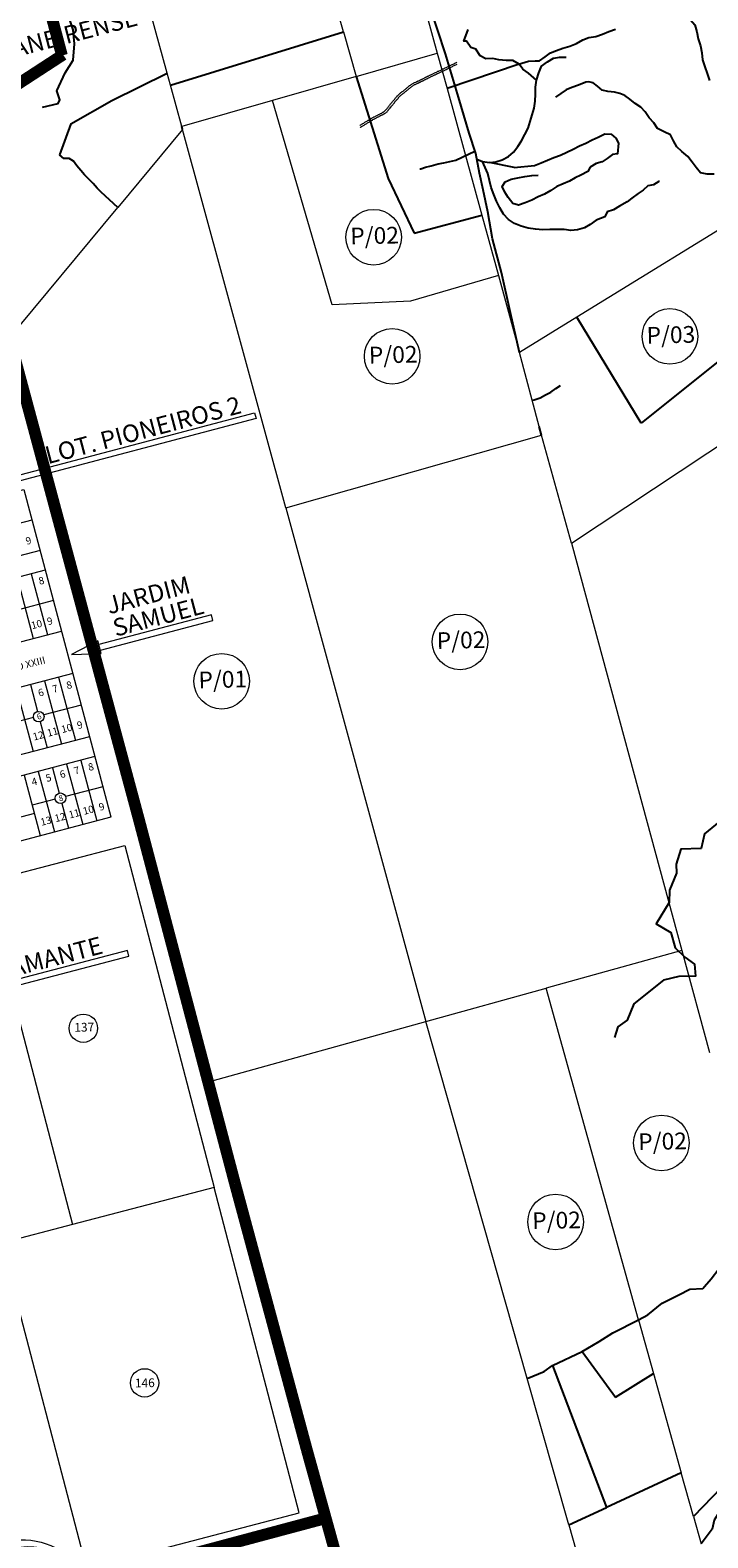
# Model space of a CAD drawing. Units: millimetres. Extents: x 741 to 14406, y 642 to 9255.
# Drawn here: x 10898 to 11362, y 5349 to 6379 of the extents above; entities that cross this region are included whole.
import ezdxf
from ezdxf.enums import TextEntityAlignment as Align
from ezdxf.lldxf.tags import DXFTag

# ---------------------------------------------------------------- set-up
doc = ezdxf.new("R2010")
doc.units = ezdxf.units.MM
doc.linetypes.add('CONTINUO', pattern=[0])
doc.linetypes.add('CONTÍNUO', pattern=[0])
for name, color, linetype in [('00 - DEMARCAÇÃO DE QUADRAS', 3, 'Continuous'), ('00 - DIVISÃO DE LOTES', 251, 'Continuous'), ('00 - HIDROGRAFIA', 172, 'Continuous'), ('00 - INDICADOR LOTEAMENTOS', 10, 'Continuous'), ('00 - NOMES LOTEAMENTOS', 2, 'Continuous'), ('00 - NÚMERO LOTES', 7, 'CONTÍNUO'), ('00 - PERÍMETROS BAIRROS E CIDADE', 30, 'Continuous'), ('00 - TEXTO RUAS', 7, 'Continuous'), ('P-DIVISAS', 7, 'CONTINUO'), ('P-ESTRADA_DE_TERRA', 34, 'CONTINUO'), ('P-RIO', 7, 'CONTINUO'), ('P-SEDE', 7, 'CONTINUO')]:
    doc.layers.add(name, color=color, linetype=linetype)
doc.layers.add('00 - TEXTO QUADRAS', color=4, linetype='CONTÍNUO', lineweight=18)
doc.styles.add('Arial', font='arial.ttf')
doc.styles.get("Standard").update_dxf_attribs({"font": 'arial.ttf'})
tags = doc.linetypes.add('Tracejado', pattern=[25, 15, -10]).pattern_tags.tags
tags[6:7] = [DXFTag(74, 4), DXFTag(75, 0), DXFTag(340, '0'), DXFTag(46, 1.0), DXFTag(50, 0.0), DXFTag(44, 0.0), DXFTag(45, 0.0)]
tags[4:5] = [DXFTag(74, 4), DXFTag(75, 0), DXFTag(340, '0'), DXFTag(46, 1.0), DXFTag(50, 0.0), DXFTag(44, 0.0), DXFTag(45, 0.0)]

msp = doc.modelspace()

# ---------------------------------------------------------------- linework, layer by layer
at = {"layer": '00 - DEMARCAÇÃO DE QUADRAS', "lineweight": 5}
for p, q in [((10894, 6065.3), (10953.5, 5841.5)), ((10888.2, 5824.4), (10953.7, 5841.5)), ((10866.1, 5796.8), (10963, 5822.1)), ((10963, 5822.1), (11024.1, 5588.2)), ((10866.1, 5796.8), (10927.2, 5562.9)), ((11024.1, 5588.2), (10927.2, 5562.9)), ((11082.2, 5365.9), (11024.1, 5588.2)), ((10927.2, 5562.9), (10878.7, 5550.3)), ((10927.2, 5562.9), (10878.7, 5550.3)), ((10878.7, 5550.3), (10936.7, 5327.9)), ((10878.7, 5550.3), (10936.7, 5327.9)), ((10936.7, 5327.9), (11082.2, 5365.9))]:
    msp.add_line(p, q, dxfattribs=at)
for points in [[(11112.4, 6378.1), (11076.1, 6505.1)], [(10885.1, 6495.2), (10920.8, 6362.6), (10831.9, 6302.6)], [(10991.9, 6349.9), (10951, 6499.4)], [(11147.7, 6469.4), (11176.6, 6363.7)], [(11112.4, 6378.1), (11121.1, 6347.7)], [(11121.1, 6347.7), (11176.6, 6363.7)], [(11176.6, 6363.7), (11183.3, 6339.5)], [(10994.1, 6341.8), (10991.9, 6349.9)], [(11001.9, 6313.4), (10994.1, 6341.8)], [(11121.1, 6347.7), (11064, 6331.3)], [(11183.3, 6339.5), (11207.1, 6252.9)], [(11064, 6331.3), (11001.9, 6313.4)], [(11218.5, 6211.6), (11158.2, 6194.2), (11104.7, 6191.5), (11064, 6331.3)], [(11002.4, 6311.5), (10958.2, 6258.2)], [(11073, 6052.8), (11002.4, 6311.5)], [(10881.4, 6165.6), (10958.2, 6258.2)], [(11400.4, 6261.9), (11272.1, 6183.2)], [(11207.1, 6252.9), (11218.5, 6211.6)], [(11218.5, 6211.6), (11232.9, 6159.1)], [(11272.1, 6183.2), (11232.9, 6159.1)], [(10881.4, 6165.6), (11022.6, 5661.1)], [(11246.4, 6108.5), (11232.9, 6159.1)], [(11268.4, 6028.6), (11436, 6139.6)], [(11073, 6052.8), (11248, 6102.5)], [(11268.4, 6028.6), (11248, 6102.5)], [(10905, 6023.7), (10837.6, 6006.1), (10826.1, 6047.5), (10894, 6065.3)], [(11073, 6052.8), (11168.9, 5701.7)], [(10899.6, 6044.5), (10899.4, 6044.5)], [(10899.6, 6044.5), (10899.4, 6044.5)], [(11268.4, 6028.6), (11343.9, 5750.2)], [(10908.6, 6010.2), (10841.4, 5992.6), (10852.9, 5951.2), (10919.7, 5968.6)], [(10927.4, 5939.6), (10861, 5922.3), (10873, 5879.1)], [(10938.9, 5896.3), (10873, 5879.1)], [(10942.5, 5882.8), (10876.7, 5865.6)], [(11343.9, 5750.2), (11251, 5724.4)], [(11343.9, 5750.2), (11362.8, 5680.5)], [(11168.9, 5701.7), (11251, 5724.4)], [(11314.3, 5497.7), (11251, 5724.4)], [(11022.6, 5661.1), (11168.9, 5701.7)], [(11238.1, 5457.7), (11168.9, 5701.7)], [(11314.3, 5497.7), (11324.5, 5461)], [(11266.5, 5357.6), (11238.1, 5457.7)], [(11324.5, 5461), (11343.5, 5393.1)], [(11351.8, 5363.4), (11343.5, 5393.1)], [(11351.8, 5363.4), (11357, 5344.7)], [(11266.5, 5357.6), (11295.1, 5256.8)]]:
    msp.add_lwpolyline(points, dxfattribs=at)
at = {"layer": '00 - DIVISÃO DE LOTES', "lineweight": 5}
for p, q in [((10899.4, 6044.5), (10873.9, 6037.8)), ((10889.3, 6005.1), (10900.3, 5963.6)), ((10899, 6007.6), (10910, 5966.1)), ((10914.2, 5989.4), (10888.5, 5982.7)), ((10917.7, 5937.1), (10929.3, 5893.8)), ((10888.7, 5929.5), (10900.2, 5886.2)), ((10898.4, 5932), (10903.3, 5913.6)), ((10908.1, 5934.6), (10919.6, 5891.2)), ((10933.1, 5918), (10907.5, 5911.3)), ((10900.6, 5909.5), (10884.8, 5905.3)), ((10905.1, 5906.6), (10909.9, 5888.7)), ((10913.5, 5875.2), (10918.1, 5857.8)), ((10923.2, 5877.7), (10934.2, 5836.4)), ((10932.9, 5880.2), (10943.9, 5838.9)), ((10894.2, 5870.1), (10905.1, 5828.8)), ((10903.8, 5872.7), (10914.8, 5831.3)), ((10948, 5862.1), (10922.4, 5855.4)), ((10901.1, 5843.8), (10884, 5839.4)), ((10915.4, 5853.6), (10899.7, 5849.5)), ((10920, 5850.8), (10924.5, 5833.9))]:
    msp.add_line(p, q, dxfattribs=at)
at = {"layer": '00 - HIDROGRAFIA', "linetype": 'Continuous', "lineweight": 5}
for p, q in [((11171.1, 6348.3), (11171.5, 6348.5)), ((11171.5, 6348.5), (11171.9, 6348.7)), ((11171.9, 6348.7), (11172.3, 6348.9)), ((11172.3, 6348.9), (11172.7, 6349.1)), ((11172.7, 6349.1), (11173.1, 6349.3)), ((11173.1, 6349.3), (11173.5, 6349.5)), ((11173.5, 6349.5), (11174, 6349.7)), ((11174, 6349.7), (11174.4, 6349.9)), ((11174, 6348.3), (11174.4, 6348.5)), ((11174.4, 6349.9), (11174.8, 6350.1)), ((11174.4, 6348.5), (11174.8, 6348.7)), ((11174.8, 6350.1), (11175.3, 6350.3)), ((11174.8, 6348.7), (11175.2, 6348.9)), ((11175.2, 6348.9), (11175.7, 6349.1)), ((11175.3, 6350.3), (11175.7, 6350.5)), ((11175.7, 6350.5), (11176.2, 6350.7)), ((11175.7, 6349.1), (11176.1, 6349.3)), ((11176.1, 6349.3), (11176.6, 6349.6)), ((11176.2, 6350.7), (11176.6, 6350.9)), ((11176.6, 6350.9), (11177.1, 6351.2)), ((11176.6, 6349.6), (11177, 6349.8)), ((11177, 6349.8), (11177.4, 6350)), ((11177.1, 6351.2), (11177.6, 6351.4)), ((11177.4, 6350), (11177.9, 6350.2)), ((11177.6, 6351.4), (11178, 6351.6)), ((11177.9, 6350.2), (11178.4, 6350.4)), ((11178, 6351.6), (11178.5, 6351.8)), ((11178.4, 6350.4), (11178.8, 6350.6)), ((11178.5, 6351.8), (11179, 6352.1)), ((11178.8, 6350.6), (11179.3, 6350.9)), ((11179, 6352.1), (11179.5, 6352.3)), ((11179.3, 6350.9), (11179.8, 6351.1)), ((11179.5, 6352.3), (11180, 6352.5)), ((11179.8, 6351.1), (11180.3, 6351.3)), ((11180, 6352.5), (11180.5, 6352.8)), ((11180.3, 6351.3), (11180.8, 6351.6)), ((11180.5, 6352.8), (11181, 6353)), ((11180.8, 6351.6), (11181.3, 6351.8)), ((11181, 6353), (11181.5, 6353.3)), ((11181.3, 6351.8), (11181.8, 6352)), ((11181.5, 6353.3), (11182, 6353.5)), ((11181.8, 6352), (11182.3, 6352.3)), ((11182, 6353.5), (11182.6, 6353.8)), ((11182.3, 6352.3), (11182.8, 6352.5)), ((11182.6, 6353.8), (11183.1, 6354)), ((11182.8, 6352.5), (11183.3, 6352.8)), ((11183.1, 6354), (11183.6, 6354.3)), ((11183.3, 6352.8), (11183.8, 6353)), ((11183.6, 6354.3), (11184.1, 6354.5)), ((11183.8, 6353), (11184.4, 6353.3)), ((11184.1, 6354.5), (11184.7, 6354.8)), ((11184.4, 6353.3), (11184.9, 6353.5)), ((11184.7, 6354.8), (11185.2, 6355.1)), ((11184.9, 6353.5), (11185.4, 6353.8)), ((11185.2, 6355.1), (11185.8, 6355.3)), ((11185.4, 6353.8), (11186, 6354.1)), ((11185.8, 6355.3), (11186.3, 6355.6)), ((11186, 6354.1), (11186.5, 6354.3)), ((11186.3, 6355.6), (11186.9, 6355.9)), ((11186.5, 6354.3), (11187.1, 6354.6)), ((11186.9, 6355.9), (11187.4, 6356.1)), ((11187.1, 6354.6), (11187.6, 6354.9)), ((11187.4, 6356.1), (11188, 6356.4)), ((11187.6, 6354.9), (11188.2, 6355.1)), ((11188, 6356.4), (11188.6, 6356.7)), ((11188.2, 6355.1), (11188.7, 6355.4)), ((11188.6, 6356.7), (11189.1, 6357)), ((11188.7, 6355.4), (11189.3, 6355.7)), ((11189.1, 6357), (11189.7, 6357.2)), ((11189.3, 6355.7), (11189.8, 6355.9)), ((11189.7, 6357.2), (11190, 6357.4)), ((11189.8, 6355.9), (11190.3, 6356.1)), ((11153.5, 6337.9), (11153.7, 6338.1)), ((11153.7, 6338.1), (11154, 6338.3)), ((11154, 6338.3), (11154.3, 6338.6)), ((11154.3, 6338.6), (11154.6, 6338.8)), ((11154.6, 6338.8), (11154.8, 6339)), ((11154.8, 6339), (11155.1, 6339.2)), ((11155.1, 6339.2), (11155.4, 6339.5)), ((11155.4, 6339.5), (11155.7, 6339.7)), ((11155.7, 6339.7), (11155.9, 6340)), ((11155.8, 6338), (11156.1, 6338.3)), ((11155.9, 6340), (11156.2, 6340.2)), ((11156.1, 6338.3), (11156.4, 6338.5)), ((11156.2, 6340.2), (11156.5, 6340.4)), ((11156.4, 6338.5), (11156.7, 6338.7)), ((11156.5, 6340.4), (11156.7, 6340.7)), ((11156.7, 6340.7), (11157, 6340.9)), ((11156.7, 6338.7), (11156.9, 6339)), ((11156.9, 6339), (11157.2, 6339.2)), ((11157, 6340.9), (11157.3, 6341.2)), ((11157.2, 6339.2), (11157.5, 6339.5)), ((11157.3, 6341.2), (11157.6, 6341.4)), ((11157.5, 6339.5), (11157.8, 6339.7)), ((11157.6, 6341.4), (11157.9, 6341.6)), ((11157.8, 6339.7), (11158, 6339.9)), ((11157.9, 6341.6), (11158.2, 6341.8)), ((11158, 6339.9), (11158.3, 6340.2)), ((11158.2, 6341.8), (11158.5, 6342.1)), ((11158.3, 6340.2), (11158.6, 6340.4)), ((11158.5, 6342.1), (11158.8, 6342.3)), ((11158.6, 6340.4), (11158.9, 6340.6)), ((11158.8, 6342.3), (11159.2, 6342.5)), ((11158.9, 6340.6), (11159.2, 6340.9)), ((11159.2, 6342.5), (11159.5, 6342.7)), ((11159.2, 6340.9), (11159.5, 6341.1)), ((11159.5, 6342.7), (11159.9, 6342.9)), ((11159.5, 6341.1), (11159.8, 6341.3)), ((11159.8, 6341.3), (11160.1, 6341.5)), ((11159.9, 6342.9), (11160.3, 6343.1)), ((11160.1, 6341.5), (11160.4, 6341.7)), ((11160.3, 6343.1), (11160.7, 6343.3)), ((11160.4, 6341.7), (11160.8, 6341.9)), ((11160.7, 6343.3), (11161.1, 6343.5)), ((11160.8, 6341.9), (11161.1, 6342.1)), ((11161.1, 6343.5), (11161.5, 6343.6)), ((11161.1, 6342.1), (11161.5, 6342.3)), ((11161.5, 6343.6), (11162, 6343.8)), ((11161.5, 6342.3), (11161.9, 6342.5)), ((11161.9, 6342.5), (11162.4, 6342.7)), ((11162, 6343.8), (11162.2, 6343.9)), ((11162.2, 6343.9), (11162.4, 6344)), ((11162.4, 6344), (11162.7, 6344.2)), ((11162.4, 6342.7), (11162.8, 6342.9)), ((11162.7, 6344.2), (11162.9, 6344.3)), ((11162.8, 6342.9), (11163.2, 6343.1)), ((11162.9, 6344.3), (11163.1, 6344.4)), ((11163.1, 6344.4), (11163.4, 6344.5)), ((11163.2, 6343.1), (11163.5, 6343.2)), ((11163.4, 6344.5), (11163.6, 6344.6)), ((11163.5, 6343.2), (11163.7, 6343.3)), ((11163.6, 6344.6), (11163.9, 6344.7)), ((11163.7, 6343.3), (11163.9, 6343.4)), ((11163.9, 6344.7), (11164.2, 6344.8)), ((11163.9, 6343.4), (11164.2, 6343.5)), ((11164.2, 6344.8), (11164.4, 6345)), ((11164.2, 6343.5), (11164.4, 6343.6)), ((11164.4, 6345), (11164.7, 6345.1)), ((11164.4, 6343.6), (11164.7, 6343.7)), ((11164.7, 6345.1), (11165, 6345.2)), ((11164.7, 6343.7), (11164.9, 6343.9)), ((11164.9, 6343.9), (11165.2, 6344)), ((11165, 6345.2), (11165.2, 6345.4)), ((11165.2, 6345.4), (11165.5, 6345.5)), ((11165.2, 6344), (11165.4, 6344.1)), ((11165.4, 6344.1), (11165.7, 6344.2)), ((11165.5, 6345.5), (11165.8, 6345.6)), ((11165.7, 6344.2), (11166, 6344.4)), ((11165.8, 6345.6), (11166.1, 6345.8)), ((11166, 6344.4), (11166.2, 6344.5)), ((11166.1, 6345.8), (11166.4, 6345.9)), ((11166.2, 6344.5), (11166.5, 6344.6)), ((11166.4, 6345.9), (11166.7, 6346.1)), ((11166.5, 6344.6), (11166.8, 6344.8)), ((11166.7, 6346.1), (11167, 6346.2)), ((11166.8, 6344.8), (11167.1, 6344.9)), ((11167, 6346.2), (11167.3, 6346.4)), ((11167.1, 6344.9), (11167.4, 6345)), ((11167.3, 6346.4), (11167.6, 6346.6)), ((11167.4, 6345), (11167.7, 6345.2)), ((11167.6, 6346.6), (11168, 6346.7)), ((11167.7, 6345.2), (11168, 6345.3)), ((11168, 6346.7), (11168.3, 6346.9)), ((11168, 6345.3), (11168.3, 6345.5)), ((11168.3, 6346.9), (11168.6, 6347.1)), ((11168.3, 6345.5), (11168.6, 6345.7)), ((11168.6, 6347.1), (11169, 6347.2)), ((11168.6, 6345.7), (11168.9, 6345.8)), ((11168.9, 6345.8), (11169.2, 6346)), ((11169, 6347.2), (11169.3, 6347.4)), ((11169.2, 6346), (11169.6, 6346.1)), ((11169.3, 6347.4), (11169.7, 6347.6)), ((11169.6, 6346.1), (11169.9, 6346.3)), ((11169.7, 6347.6), (11170, 6347.8)), ((11169.9, 6346.3), (11170.2, 6346.5)), ((11170, 6347.8), (11170.4, 6347.9)), ((11170.2, 6346.5), (11170.6, 6346.7)), ((11170.4, 6347.9), (11170.8, 6348.1)), ((11170.6, 6346.7), (11170.9, 6346.8)), ((11170.8, 6348.1), (11171.1, 6348.3)), ((11170.9, 6346.8), (11171.3, 6347)), ((11171.3, 6347), (11171.7, 6347.2)), ((11171.7, 6347.2), (11172, 6347.4)), ((11172, 6347.4), (11172.4, 6347.6)), ((11172.4, 6347.6), (11172.8, 6347.8)), ((11172.8, 6347.8), (11173.2, 6347.9)), ((11173.2, 6347.9), (11173.6, 6348.1)), ((11173.6, 6348.1), (11174, 6348.3)), ((11143.5, 6327.4), (11143.7, 6327.7)), ((11143.7, 6327.7), (11144, 6328)), ((11144, 6328), (11144.2, 6328.3)), ((11144.2, 6328.3), (11144.4, 6328.6)), ((11144.4, 6328.6), (11144.7, 6328.9)), ((11144.7, 6328.9), (11144.9, 6329.2)), ((11144.9, 6329.2), (11145.2, 6329.5)), ((11145.2, 6329.5), (11145.4, 6329.7)), ((11145.4, 6329.7), (11145.6, 6330)), ((11145.5, 6327.6), (11145.7, 6327.9)), ((11145.6, 6330), (11145.8, 6330.2)), ((11145.7, 6327.9), (11146, 6328.2)), ((11145.8, 6330.2), (11146, 6330.5)), ((11146, 6330.5), (11146.3, 6330.8)), ((11146, 6328.2), (11146.2, 6328.4)), ((11146.2, 6328.4), (11146.4, 6328.7)), ((11146.3, 6330.8), (11146.5, 6331)), ((11146.4, 6328.7), (11146.7, 6329)), ((11146.5, 6331), (11146.7, 6331.2)), ((11146.7, 6331.2), (11146.9, 6331.5)), ((11146.7, 6329), (11146.9, 6329.2)), ((11146.9, 6331.5), (11147.1, 6331.7)), ((11146.9, 6329.2), (11147.1, 6329.5)), ((11147.1, 6331.7), (11147.3, 6332)), ((11147.1, 6329.5), (11147.3, 6329.8)), ((11147.3, 6332), (11147.5, 6332.2)), ((11147.3, 6329.8), (11147.5, 6330)), ((11147.5, 6332.2), (11147.7, 6332.5)), ((11147.5, 6330), (11147.7, 6330.3)), ((11147.7, 6332.5), (11147.9, 6332.7)), ((11147.7, 6330.3), (11147.9, 6330.5)), ((11147.9, 6332.7), (11148.1, 6333)), ((11147.9, 6330.5), (11148.1, 6330.7)), ((11148.1, 6333), (11148.3, 6333.2)), ((11148.1, 6330.7), (11148.3, 6331)), ((11148.3, 6333.2), (11148.5, 6333.5)), ((11148.3, 6331), (11148.5, 6331.2)), ((11148.5, 6333.5), (11148.7, 6333.7)), ((11148.5, 6331.2), (11148.7, 6331.5)), ((11148.7, 6333.7), (11148.9, 6334)), ((11148.7, 6331.5), (11148.9, 6331.7)), ((11148.9, 6334), (11149.1, 6334.2)), ((11148.9, 6331.7), (11149.1, 6332)), ((11149.1, 6334.2), (11149.3, 6334.5)), ((11149.1, 6332), (11149.3, 6332.2)), ((11149.3, 6334.5), (11149.6, 6334.7)), ((11149.3, 6332.2), (11149.6, 6332.5)), ((11149.6, 6334.7), (11149.8, 6335)), ((11149.6, 6332.5), (11149.8, 6332.7)), ((11149.8, 6335), (11150, 6335.2)), ((11149.8, 6332.7), (11150, 6333)), ((11150, 6335.2), (11150.3, 6335.4)), ((11150, 6333), (11150.2, 6333.2)), ((11150.2, 6333.2), (11150.4, 6333.5)), ((11150.3, 6335.4), (11150.5, 6335.6)), ((11150.4, 6333.5), (11150.6, 6333.7)), ((11150.5, 6335.6), (11150.8, 6335.8)), ((11150.6, 6333.7), (11150.9, 6334)), ((11150.8, 6335.8), (11151, 6336.1)), ((11150.9, 6334), (11151.1, 6334.2)), ((11151, 6336.1), (11151.3, 6336.3)), ((11151.1, 6334.2), (11151.3, 6334.4)), ((11151.3, 6336.3), (11151.6, 6336.5)), ((11151.3, 6334.4), (11151.6, 6334.7)), ((11151.6, 6336.5), (11151.8, 6336.7)), ((11151.6, 6334.7), (11151.8, 6334.9)), ((11151.8, 6336.7), (11152.1, 6336.9)), ((11151.8, 6334.9), (11152.1, 6335.1)), ((11152.1, 6336.9), (11152.4, 6337.1)), ((11152.1, 6335.1), (11152.3, 6335.3)), ((11152.3, 6335.3), (11152.6, 6335.5)), ((11152.4, 6337.1), (11152.6, 6337.3)), ((11152.6, 6337.3), (11152.9, 6337.5)), ((11152.6, 6335.5), (11152.8, 6335.7)), ((11152.8, 6335.7), (11153.1, 6335.9)), ((11152.9, 6337.5), (11153.2, 6337.7)), ((11153.1, 6335.9), (11153.4, 6336.1)), ((11153.2, 6337.7), (11153.5, 6337.9)), ((11153.4, 6336.1), (11153.6, 6336.3)), ((11153.6, 6336.3), (11153.9, 6336.5)), ((11153.9, 6336.5), (11154.2, 6336.7)), ((11154.2, 6336.7), (11154.5, 6336.9)), ((11154.5, 6336.9), (11154.7, 6337.1)), ((11154.7, 6337.1), (11155, 6337.4)), ((11155, 6337.4), (11155.3, 6337.6)), ((11155.3, 6337.6), (11155.6, 6337.8)), ((11155.6, 6337.8), (11155.8, 6338)), ((11128.9, 6317.4), (11129.3, 6317.7)), ((11129.3, 6317.7), (11129.8, 6317.9)), ((11129.8, 6317.9), (11130.2, 6318.2)), ((11130.2, 6318.2), (11130.6, 6318.4)), ((11130.6, 6318.4), (11131, 6318.7)), ((11131, 6318.7), (11131.4, 6318.9)), ((11131, 6317.2), (11131.4, 6317.4)), ((11131.4, 6318.9), (11131.8, 6319.1)), ((11131.4, 6317.4), (11131.8, 6317.7)), ((11131.8, 6319.1), (11132.2, 6319.3)), ((11131.8, 6317.7), (11132.3, 6317.9)), ((11132.2, 6319.3), (11132.5, 6319.6)), ((11132.3, 6317.9), (11132.6, 6318.2)), ((11132.5, 6319.6), (11132.9, 6319.8)), ((11132.6, 6318.2), (11133, 6318.4)), ((11132.9, 6319.8), (11133.3, 6320)), ((11133, 6318.4), (11133.4, 6318.6)), ((11133.3, 6320), (11133.7, 6320.2)), ((11133.4, 6318.6), (11133.8, 6318.8)), ((11133.7, 6320.2), (11134.1, 6320.4)), ((11133.8, 6318.8), (11134.2, 6319)), ((11134.1, 6320.4), (11134.4, 6320.6)), ((11134.2, 6319), (11134.6, 6319.2)), ((11134.4, 6320.6), (11134.8, 6320.8)), ((11134.6, 6319.2), (11135, 6319.4)), ((11134.8, 6320.8), (11135.2, 6320.9)), ((11135, 6319.4), (11135.3, 6319.6)), ((11135.2, 6320.9), (11135.5, 6321.1)), ((11135.3, 6319.6), (11135.7, 6319.8)), ((11135.5, 6321.1), (11135.8, 6321.3)), ((11135.7, 6319.8), (11136.1, 6320)), ((11135.8, 6321.3), (11136.2, 6321.5)), ((11136.1, 6320), (11136.4, 6320.2)), ((11136.2, 6321.5), (11136.5, 6321.6)), ((11136.4, 6320.2), (11136.8, 6320.4)), ((11136.5, 6321.6), (11136.8, 6321.8)), ((11136.8, 6321.8), (11137.2, 6322)), ((11136.8, 6320.4), (11137.1, 6320.5)), ((11137.1, 6320.5), (11137.5, 6320.7)), ((11137.2, 6322), (11137.5, 6322.1)), ((11137.5, 6322.1), (11137.8, 6322.3)), ((11137.5, 6320.7), (11137.8, 6320.9)), ((11137.8, 6322.3), (11138.1, 6322.4)), ((11137.8, 6320.9), (11138.1, 6321)), ((11138.1, 6322.4), (11138.4, 6322.6)), ((11138.1, 6321), (11138.4, 6321.2)), ((11138.4, 6322.6), (11138.6, 6322.7)), ((11138.4, 6321.2), (11138.8, 6321.4)), ((11138.6, 6322.7), (11138.9, 6322.9)), ((11138.8, 6321.4), (11139.1, 6321.5)), ((11138.9, 6322.9), (11139.2, 6323)), ((11139.1, 6321.5), (11139.4, 6321.7)), ((11139.2, 6323), (11139.4, 6323.2)), ((11139.4, 6323.2), (11139.6, 6323.3)), ((11139.4, 6321.7), (11139.6, 6321.8)), ((11139.6, 6323.3), (11139.9, 6323.5)), ((11139.6, 6321.8), (11139.9, 6322)), ((11139.9, 6323.5), (11140.1, 6323.6)), ((11139.9, 6322), (11140.2, 6322.1)), ((11140.1, 6323.6), (11140.3, 6323.8)), ((11140.2, 6322.1), (11140.4, 6322.3)), ((11140.3, 6323.8), (11140.7, 6324.1)), ((11140.4, 6322.3), (11140.7, 6322.4)), ((11140.7, 6324.1), (11141, 6324.4)), ((11140.7, 6322.4), (11140.9, 6322.6)), ((11140.9, 6322.6), (11141.1, 6322.7)), ((11141, 6324.4), (11141.3, 6324.7)), ((11141.1, 6322.7), (11141.4, 6322.9)), ((11141.3, 6324.7), (11141.6, 6325)), ((11141.4, 6322.9), (11141.6, 6323)), ((11141.6, 6325), (11141.9, 6325.3)), ((11141.6, 6323), (11141.9, 6323.3)), ((11141.9, 6325.3), (11142.1, 6325.6)), ((11141.9, 6323.3), (11142.3, 6323.6)), ((11142.1, 6325.6), (11142.3, 6325.9)), ((11142.3, 6325.9), (11142.6, 6326.2)), ((11142.3, 6323.6), (11142.6, 6324)), ((11142.6, 6326.2), (11142.8, 6326.5)), ((11142.6, 6324), (11142.9, 6324.3)), ((11142.8, 6326.5), (11143, 6326.8)), ((11142.9, 6324.3), (11143.1, 6324.6)), ((11143, 6326.8), (11143.3, 6327.1)), ((11143.1, 6324.6), (11143.4, 6324.9)), ((11143.3, 6327.1), (11143.5, 6327.4)), ((11143.4, 6324.9), (11143.6, 6325.2)), ((11143.6, 6325.2), (11143.8, 6325.5)), ((11143.8, 6325.5), (11144.1, 6325.8)), ((11144.1, 6325.8), (11144.3, 6326.1)), ((11144.3, 6326.1), (11144.5, 6326.4)), ((11144.5, 6326.4), (11144.8, 6326.7)), ((11144.8, 6326.7), (11145, 6327)), ((11145, 6327), (11145.2, 6327.3)), ((11145.2, 6327.3), (11145.5, 6327.6)), ((11123.7, 6314.2), (11123.9, 6314.4)), ((11123.9, 6314.4), (11124.4, 6314.7)), ((11124, 6312.9), (11124.2, 6313.1)), ((11124.2, 6313.1), (11124.7, 6313.4)), ((11124.4, 6314.7), (11124.9, 6315)), ((11124.7, 6313.4), (11125.2, 6313.6)), ((11124.9, 6315), (11125.4, 6315.3)), ((11125.2, 6313.6), (11125.7, 6313.9)), ((11125.4, 6315.3), (11125.8, 6315.5)), ((11125.7, 6313.9), (11126.2, 6314.2)), ((11125.8, 6315.5), (11126.3, 6315.8)), ((11126.2, 6314.2), (11126.6, 6314.5)), ((11126.3, 6315.8), (11126.7, 6316.1)), ((11126.6, 6314.5), (11127.1, 6314.8)), ((11126.7, 6316.1), (11127.2, 6316.4)), ((11127.1, 6314.8), (11127.6, 6315.1)), ((11127.2, 6316.4), (11127.6, 6316.6)), ((11127.6, 6316.6), (11128.1, 6316.9)), ((11127.6, 6315.1), (11128, 6315.3)), ((11128, 6315.3), (11128.5, 6315.6)), ((11128.1, 6316.9), (11128.5, 6317.2)), ((11128.5, 6317.2), (11128.9, 6317.4)), ((11128.5, 6315.6), (11128.9, 6315.9)), ((11128.9, 6315.9), (11129.3, 6316.2)), ((11129.3, 6316.2), (11129.8, 6316.4)), ((11129.8, 6316.4), (11130.2, 6316.7)), ((11130.2, 6316.7), (11130.6, 6316.9)), ((11130.6, 6316.9), (11131, 6317.2))]:
    msp.add_line(p, q, dxfattribs=at)
at = {"layer": '00 - HIDROGRAFIA', "linetype": 'CONTINUO'}
for points in [[(11401.4, 5864.2), (11396.6, 5850.1), (11385.8, 5851.6), (11359.4, 5830), (11357.1, 5820), (11343.2, 5819.6), (11339.9, 5809.3), (11340.1, 5803.1), (11335.4, 5791.5)], [(11335.4, 5791.5), (11335.1, 5783), (11326.3, 5768.5), (11336.3, 5762.6), (11339.4, 5752.1), (11345.9, 5745.6), (11352.5, 5740.8), (11353.3, 5732.7), (11341.9, 5732.5), (11331.3, 5730), (11311, 5713.7), (11306.5, 5702.6), (11300, 5698.1), (11297.7, 5690.8)], [(11439.3, 5398.4), (11431, 5386), (11420.9, 5390.2), (11389.9, 5375.9), (11385.2, 5366.8), (11371.6, 5369.9), (11365.9, 5360.8), (11364.5, 5354.8), (11357, 5344.7)]]:
    msp.add_lwpolyline(points, dxfattribs=at)
at = {"layer": '00 - HIDROGRAFIA', "lineweight": 5}
msp.add_open_spline([(11256.6, 4863), (11251.6, 4877.3), (11242.2, 4903.9), (11222.9, 4941.5), (11208.3, 4972.2), (11196.4, 4997.3), (11188.8, 5012), (11183.2, 5025.9), (11175.1, 5033.3), (11168.8, 5042.4), (11160.5, 5048.1), (11153.7, 5054.5), (11145.8, 5059.7), (11139.5, 5074.9), (11124.1, 5098.6), (11107.1, 5129.4), (11092.2, 5156.2), (11081.1, 5173.9), (11075.5, 5188.9), (11072.4, 5201), (11063.1, 5212.3), (11049, 5232.1), (11028.3, 5261.1), (11008.3, 5284.6), (10998.8, 5302.1), (10990.8, 5305.2), (10984.5, 5308.5), (10977.4, 5314), (10970, 5318.9), (10959.7, 5327.5), (10943.8, 5328.9), (10924.5, 5333.6), (10906.8, 5343.2), (10884.6, 5342.4), (10865.4, 5334.9), (10842.7, 5338.9), (10835.3, 5351.9), (10829.3, 5364.9), (10819.6, 5359), (10808.6, 5352.4), (10806.8, 5373.9), (10800.3, 5389.1), (10793.5, 5406.9), (10793.1, 5420.9), (10778.2, 5422.2), (10759.1, 5430.5), (10730.2, 5434.6), (10705.1, 5451.8), (10686.6, 5441.5), (10669.3, 5434.9), (10649.5, 5425.9), (10632.5, 5418.9), (10618.7, 5412.1), (10601, 5409.6), (10587.9, 5408.2), (10570.6, 5401.5), (10575.6, 5412.2), (10573.3, 5421.3), (10583.8, 5418.1), (10593.3, 5416.2), (10607, 5420.3), (10620.7, 5424.1), (10636.7, 5423.1), (10651.7, 5431.8), (10667.5, 5438.3), (10683.1, 5444.2), (10700, 5455.3), (10724.9, 5441.7), (10754.1, 5432.6), (10800, 5432.2), (10800.6, 5392.4), (10810, 5376.9), (10810.5, 5358.5), (10820.8, 5364), (10831.6, 5370.6), (10838, 5355.6), (10847.8, 5338.9), (10876.9, 5346.9), (10900, 5348.7), (10916.3, 5341.8), (10928, 5337.3), (10944, 5333.2), (10962.1, 5331.4), (10975.2, 5320.1), (10984.6, 5313.1), (10993.2, 5308.5), (11002.1, 5304.9), (11008.2, 5293), (11026, 5271.1), (11044.5, 5245.4), (11062.3, 5219.8), (11073.7, 5207.6), (11077.6, 5194.8), (11081.5, 5185.7), (11084.5, 5176.3), (11090, 5167.9), (11093.4, 5161.6), (11095.4, 5158.2)], degree=3, knots=[0, 0, 0, 0, 45.43074, 84.605253, 126.737155, 147.33229, 167.712601, 176.729639, 191.747836, 199.963121, 209.72496, 221.338384, 228.202987, 237.59864, 269.159606, 313.76798, 342.76404, 361.232157, 376.032656, 390.833155, 397.870082, 419.627383, 464.070253, 503.922977, 513.66523, 521.308034, 528.813872, 535.182556, 548.11141, 555.685074, 574.709517, 593.733961, 615.571483, 633.627683, 657.96857, 678.064517, 694.610448, 703.366153, 713.422927, 723.479701, 731.626609, 763.438083, 779.937004, 790.297487, 798.048369, 819.035159, 855.180314, 886.710621, 896.171059, 916.286761, 943.047499, 961.094481, 971.237309, 989.439621, 1011.736496, 1019.401583, 1029.216204, 1035.653012, 1039.701936, 1055.134562, 1068.047992, 1080.961421, 1097.980573, 1114.408681, 1131.620337, 1149.353995, 1165.260101, 1187.765697, 1224.835316, 1265.297755, 1297.712351, 1320.755581, 1330.126946, 1336.413312, 1349.039487, 1362.130633, 1375.221778, 1405.304557, 1435.387336, 1446.565251, 1457.743165, 1472.951619, 1496.340979, 1510.017736, 1523.694493, 1531.588619, 1539.482744, 1551.406084, 1569.72757, 1625.139378, 1645.575866, 1663.758724, 1673.90998, 1685.340578, 1693.594522, 1703.263391, 1715.154447, 1715.154447, 1715.154447, 1715.154447], dxfattribs=at)
at = {"layer": '00 - INDICADOR LOTEAMENTOS', "lineweight": 5}
for points in [[(10888.6, 6074.8), (11051.7, 6117.8), (11052.7, 6114), (10887.1, 6070.2)], [(10946.3, 5955.6), (11023.2, 5975.8), (11022.2, 5979.7), (10945.2, 5959.5)], [(10808.2, 5705.2), (10965.8, 5746.3), (10964.8, 5750.2), (10807.2, 5709.1)]]:
    msp.add_lwpolyline(points, dxfattribs=at)
msp.add_lwpolyline([(10926.4, 5952.5), (10946.9, 5953.2), (10944.6, 5961.9)], close=True, dxfattribs=at)
at = {"layer": '00 - PERÍMETROS BAIRROS E CIDADE', "color": 30, "linetype": 'Tracejado', "lineweight": 5, "const_width": 8}
for points in [[(10920, 6362), (10834.8, 6682.3)], [(10845, 6313.3), (10920.8, 6362.6)], [(10843.8, 6318.7), (10972.3, 5840.9)], [(10972.3, 5840.9), (11038.3, 5590.9)], [(11038.3, 5590.9), (11087.4, 5409)], [(11087.4, 5409), (11151.9, 5176.1)], [(9720.8, 4993.3), (11100.4, 5362.2)]]:
    msp.add_lwpolyline(points, dxfattribs=at)
at = {"layer": '00 - TEXTO QUADRAS', "lineweight": 5}
for centre, radius in [((11133.1, 6237.8), 19), ((11335.7, 6170), 19), ((11145.8, 6156.4), 19), ((11192.2, 5961.2), 19), ((11029.2, 5934.3), 19), ((10904.1, 5910.1), 3.61), ((10919, 5854.3), 3.61), ((10934.6, 5697.1), 9.68), ((11329.9, 5618.7), 19), ((11257.5, 5564.7), 19), ((10976.5, 5454.7), 9.68)]:
    msp.add_circle(centre, radius, dxfattribs=at)
at = {"layer": 'P-DIVISAS', "color": 7, "linetype": 'CONTINUO'}
for points in [[(10994.1, 6341.8), (11112.4, 6378.1)], [(10954, 6331.3), (10991.9, 6349.9)], [(11232.6, 6356), (11183.3, 6339.5)], [(11121.1, 6347.7), (11143.1, 6278)], [(10926.1, 6315.4), (10918.4, 6294.1)], [(11002.4, 6311.5), (11001.9, 6313.4)], [(10958.2, 6258.2), (10946.7, 6268.7), (10944.1, 6271.4), (10941.3, 6274.5), (10938.4, 6277.4), (10935.5, 6280.4), (10932.9, 6283.5), (10930.2, 6286.7), (10927.9, 6289.9), (10924.9, 6291.6), (10921.2, 6291.7), (10918.4, 6294.1)], [(11143.1, 6278), (11160.8, 6240.6)], [(11160.8, 6240.6), (11207.1, 6252.9)], [(11420.1, 6194.1), (11316.1, 6110.6)], [(11316.1, 6110.6), (11272.1, 6183.2)], [(11275.8, 5476.2), (11298.6, 5444.9)], [(11255.4, 5466.5), (11292.4, 5369.6)], [(11298.6, 5444.9), (11324.5, 5461)], [(11427.5, 5441.7), (11422.5, 5436.5), (11351.8, 5363.4)], [(11343.5, 5393.1), (11292.4, 5369.6)], [(11266.5, 5357.6), (11292.4, 5369.6)]]:
    msp.add_lwpolyline(points, dxfattribs=at)
at = {"layer": 'P-ESTRADA_DE_TERRA', "linetype": 'CONTINUO'}
for points in [[(11203, 6295), (11198.4, 6308.9), (11191.1, 6333.5), (11182.2, 6363.2), (11171.8, 6395.1), (11166.4, 6425.6), (11156.9, 6465.9), (11148.3, 6498.4), (11130.7, 6537.3), (11124.9, 6573.3), (11115.6, 6611.5), (11106.3, 6647.5), (11100, 6685.6), (11092, 6714.2), (11085.9, 6749.1), (11090.9, 6784), (11083.8, 6805.9), (11079.5, 6812.7)], [(10906.6, 6326.7), (10917.5, 6329.1), (10918.6, 6331.8), (10916.4, 6337.9), (10922.1, 6350.2), (10927.7, 6358.8), (10928.5, 6370.1), (10927.7, 6379.6), (10924.2, 6389.9), (10921.2, 6402.2), (10918, 6416), (10914.8, 6429.8), (10911.6, 6442.7), (10908.4, 6456.3), (10904.2, 6467.6), (10899.6, 6477.4), (10895.7, 6485.8), (10893, 6491.8), (10893, 6491.5)], [(11332.1, 6391.1), (11336.6, 6389.7), (11340.3, 6387), (11345, 6386.8), (11349.8, 6386.4), (11352.8, 6383), (11354.2, 6378.2), (11355, 6373.3), (11356.5, 6368.7), (11357.5, 6363.8), (11357.9, 6359), (11359.6, 6354.3), (11361.2, 6349.7), (11362.7, 6345)], [(11232.6, 6356), (11228.4, 6358.6), (11223.8, 6358.5), (11218.7, 6359.1), (11214.5, 6359.9), (11209.9, 6359.8), (11206, 6361.8), (11203.1, 6366.4), (11199.6, 6367.5), (11196.5, 6371.8), (11194.7, 6371.9), (11197.8, 6379.8)], [(11232.6, 6356), (11234.5, 6356.7), (11239.1, 6358.1), (11243.5, 6358.4), (11246.6, 6358.3), (11250.4, 6361), (11254, 6363.8), (11258.1, 6365.5), (11262.5, 6367), (11267.3, 6368.5), (11271.9, 6370.3), (11276.2, 6372.7), (11280.3, 6374.4), (11285.1, 6375.1), (11289.6, 6376.7), (11294, 6378.5), (11298.4, 6380.1)], [(11203.7, 6291.1), (11207.6, 6289.5), (11212.3, 6288.9), (11216.7, 6289.3), (11221, 6290.6), (11225.3, 6292.9), (11228.7, 6296), (11231.7, 6299.7), (11234.2, 6303.8), (11236.6, 6308), (11238.7, 6312.3), (11240.2, 6316.9), (11241.6, 6321.5), (11242.8, 6326.1), (11243.5, 6330.8), (11243.8, 6335.5), (11243.8, 6340.4), (11244.4, 6345.1), (11246, 6350.1), (11248, 6354.8), (11251.9, 6357.8), (11256.1, 6360.2), (11260.3, 6360.9), (11264.8, 6360.8)], [(11244.4, 6345.1), (11239, 6349.9), (11235.1, 6352.6), (11232.6, 6356)], [(11366, 6280.8), (11361.2, 6280.8), (11356.6, 6281.7), (11353.6, 6285.4), (11350.8, 6289.2), (11347.9, 6293), (11343.9, 6296.3), (11340.5, 6299.5), (11338.2, 6303.6), (11336.1, 6307.7), (11331.7, 6309.8), (11327.3, 6312.1), (11324.6, 6315.9), (11321.6, 6319.5), (11318.7, 6323.4), (11315.8, 6326.8), (11312, 6329.1), (11308.4, 6332.1), (11304.9, 6334.6), (11301.4, 6336.1), (11297.7, 6336.9), (11293.3, 6337.3), (11289.4, 6338.3), (11286.2, 6341.1), (11283.2, 6343.3), (11280, 6344), (11278.1, 6343.9), (11273.2, 6341.8), (11268.7, 6340.2), (11264.7, 6338.6), (11261, 6336), (11257.5, 6333.5)], [(11229.3, 6285.5), (11243.1, 6286.9), (11247.6, 6288.7), (11252, 6290.5), (11256.4, 6292.2), (11260.8, 6294), (11265.2, 6296), (11269.6, 6298), (11273.8, 6300.3), (11278.3, 6302.1), (11282.5, 6304.4), (11286.7, 6306.3), (11291.3, 6308.5), (11295.5, 6308.2), (11298.8, 6305.6), (11300.6, 6302.2), (11299.8, 6294.9), (11296.5, 6294.4), (11292.8, 6291.6), (11289.4, 6289.3), (11285.2, 6288.3), (11281.2, 6285.8), (11279.5, 6282.8), (11274.7, 6280.3), (11271, 6278.3), (11267, 6276.2), (11262.6, 6274.3), (11258.3, 6272.5), (11254.2, 6269.7), (11249.9, 6267.2), (11245.7, 6265.4), (11241.2, 6263.2), (11236.8, 6261.3), (11232.1, 6259.6), (11228.2, 6260.9), (11225.2, 6264.9), (11222.8, 6268.5), (11221, 6272.4), (11223, 6275.6), (11227.1, 6277.4), (11231.8, 6278.3), (11236.5, 6279.2), (11241.2, 6279.9), (11245.7, 6280.3)], [(11164.6, 6284.5), (11165.3, 6284.5), (11168.6, 6285.8), (11172.5, 6286.7), (11177.3, 6287.9), (11181.2, 6288.6), (11185.3, 6289.5), (11189.4, 6290.5), (11202.2, 6296.7)], [(11232.9, 6159.1), (11226.7, 6186.2), (11220.6, 6213.6), (11214.3, 6236.7), (11211.3, 6255.1), (11207.9, 6270.1), (11205.6, 6281.6), (11203, 6295)], [(11328.6, 6276), (11328.1, 6275.9), (11324.5, 6273.7), (11320.6, 6272.9), (11317.5, 6270), (11313.9, 6267.6), (11309.7, 6264.6), (11306.5, 6262.1), (11301.3, 6259), (11297.1, 6256.5), (11292.9, 6255.1), (11291.2, 6251.8), (11285.3, 6249.5), (11281.1, 6246.4), (11277.2, 6244.3), (11272.5, 6242.8), (11268, 6242.4), (11263.3, 6243), (11258.4, 6243), (11253.6, 6243), (11248.7, 6242.9), (11243.7, 6243.2), (11238.7, 6243.9), (11233.9, 6245.4), (11229.4, 6247.1), (11225.4, 6249.9), (11222, 6253.6), (11219.4, 6257.9), (11217.1, 6262.5), (11215.2, 6267.1), (11213.5, 6271.7), (11212.4, 6276.5), (11211.2, 6281.3), (11207.6, 6289.5)], [(11229.3, 6285.5), (11212.3, 6288.9)], [(11241.6, 6126.5), (11242.9, 6126.7), (11246.9, 6128.1), (11250.6, 6130.1), (11254.3, 6132), (11257.8, 6134.3), (11260.8, 6136.5)], [(11248, 6102.5), (11246.4, 6108.5)], [(11358.3, 5519.2), (11359.4, 5520.6), (11363.9, 5525.9), (11374.3, 5539.5), (11383, 5548.3), (11388.4, 5565.6), (11386.1, 5594.6)], [(11314.3, 5497.7), (11320.7, 5501.2), (11330.4, 5509.1), (11341.8, 5514.8), (11349.4, 5518.8), (11358.3, 5519.2)], [(11275.8, 5476.2), (11287.4, 5482.9), (11296.7, 5488.9), (11314.3, 5497.7)], [(11255.4, 5466.5), (11275.8, 5476.2)], [(11238.1, 5457.7), (11249.6, 5462.5), (11255.4, 5466.5)]]:
    msp.add_lwpolyline(points, dxfattribs=at)
at = {"layer": 'P-SEDE', "color": 1, "linetype": 'CONTINUO'}
msp.add_lwpolyline([(10926.1, 6315.4), (10954, 6331.3)], dxfattribs=at)

# ---------------------------------------------------------------- texts
at = {"layer": '00 - NOMES LOTEAMENTOS', "lineweight": 5}
for s, rotation, p in [('LOT. MORADIAS', 14.6179, (10905.5, 6389.4)), ('MEDIANEIRENSE', 14.6179, (10911.4, 6366.8)), ('LOT. PIONEIROS 2', 14.7935, (10976.9, 6100.2)), ('JARDIM ', 14.7238, (10982.3, 5987.9)), ('SAMUEL', 14.7238, (10987.3, 5972.7)), ('LOT. ADAMANTE', 14.6179, (10888.4, 5732.7))]:
    msp.add_text(s, height=12, rotation=rotation, dxfattribs=at).set_placement(p, align=Align.CENTER)
at = {"layer": '00 - NÚMERO LOTES', "lineweight": 5}
for s, p in [('9', (10895.9, 6027.5)), ('8', (10904.7, 6000.2)), ('9', (10910.5, 5972.5)), ('10', (10899.6, 5969.8)), ('6', (10904.4, 5923.7)), ('7', (10914.1, 5926.3)), ('8', (10923.7, 5928.8)), ('10', (10920.2, 5898.8)), ('9', (10931, 5901.5)), ('12', (10900.8, 5893.7)), ('11', (10910.5, 5896.3)), ('7', (10928.9, 5870.4)), ('8', (10938.6, 5872.9)), ('4', (10899.9, 5862.8)), ('5', (10909.6, 5865.4)), ('6', (10919.2, 5867.9)), ('12', (10915.7, 5837.9)), ('11', (10925.3, 5840.4)), ('10', (10935, 5842.9)), ('9', (10945.9, 5845.7)), ('13', (10906, 5835.4))]:
    msp.add_text(s, height=5, rotation=14.6355, dxfattribs=at).set_placement(p)
at = {"layer": '00 - TEXTO QUADRAS', "lineweight": 5}
for s, height, p in [('P/02', 11.42, (11133.9, 6233.2)), ('P/03', 11.42, (11336.5, 6165.4)), ('P/02', 11.42, (11146.6, 6151.8)), ('P/02', 11.42, (11193, 5956.7)), ('P/01', 11.42, (11030.1, 5929.8)), ('137', 6, (10935.3, 5694.8)), ('P/02', 11.42, (11330.8, 5614.1)), ('P/02', 11.42, (11258.3, 5560.1)), ('146', 6, (10976.7, 5451.7))]:
    msp.add_text(s, height=height, rotation=1.2876, dxfattribs=at).set_placement(p, align=Align.CENTER)
at = {"layer": '00 - TEXTO QUADRAS', "lineweight": 5, "char_height": 4, "attachment_point": 1, "rotation": 14.6355}
for s, insert in [('{\\fArial|b1|i0|c0|p34;6}', (10902.4, 5911.8)), ('{\\fArial|b1|i0|c0|p34;8}', (10917.3, 5856))]:
    msp.add_mtext_dynamic_manual_height_columns(s, width=5.453, gutter_width=12.5, heights=[0], dxfattribs=dict(at, insert=insert))
at = {"layer": '00 - TEXTO RUAS', "lineweight": 5}
msp.add_text('AV. JOÃO XXIII', height=5, rotation=14.6355, dxfattribs=at).set_placement((10865.8, 5935.3))
at = {"layer": 'P-RIO', "color": 7, "style": 'Arial', "width": 0.994018}
msp.add_text('SANGA', height=30, rotation=44.1431, dxfattribs=at).set_placement((11349.1, 5275.8), (11453.8, 5377.4), align=Align.FIT)

doc.saveas('drawing.dxf')
